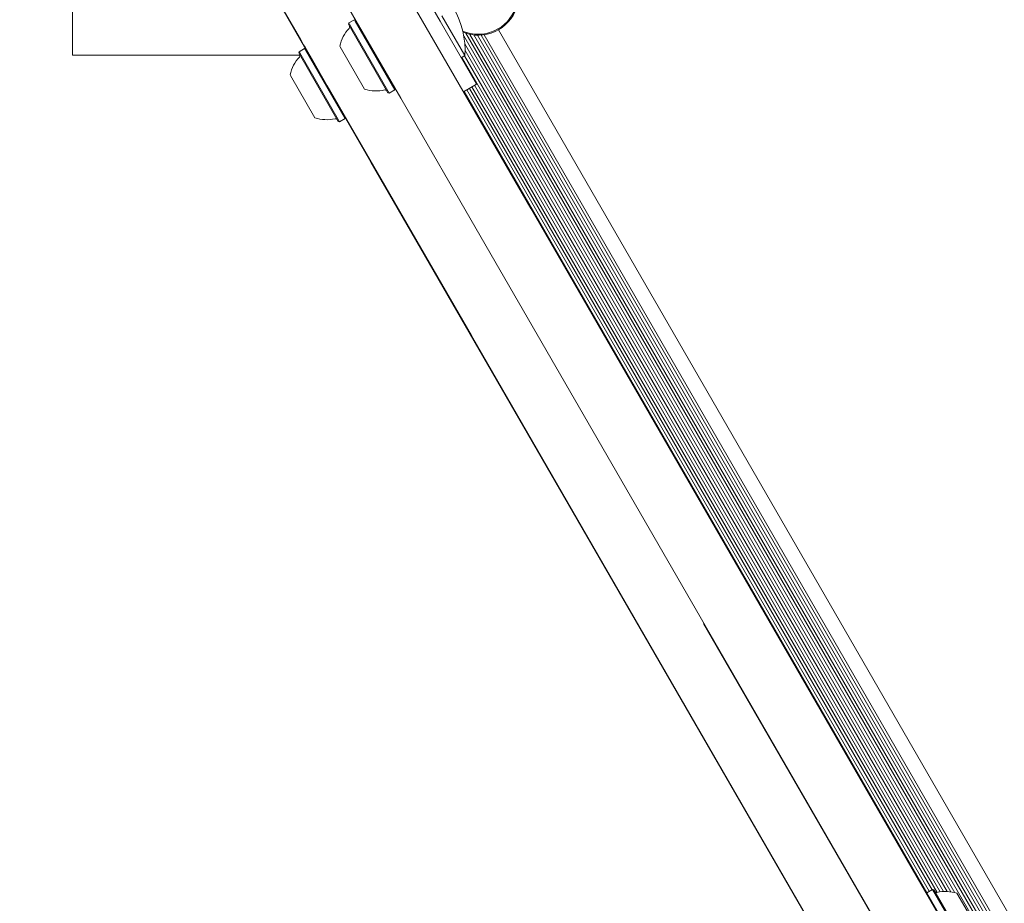
# Model space of a CAD drawing. Units: millimetres. Extents: x 5.1 to 16.2, y 5.3 to 14.9.
# Drawn here: x 8.6 to 8.9, y 8.5 to 8.7 of the extents above; entities that cross this region are included whole.
import ezdxf

# ---------------------------------------------------------------- set-up
doc = ezdxf.new("R2010")
doc.units = ezdxf.units.MM
doc.styles.add('SLDTEXTSTYLE0', font='TXT', dxfattribs={"width": 0.75})
doc.dimstyles.new('SLDDIMSTYLE3', dxfattribs={"dimtxt": 0.15875, "dimasz": 0.08, "dimexe": 0, "dimexo": 0.0625, "dimgap": 0.0396875, "dimtad": 2, "dimdec": 0, "dimlfac": 100, "dimrnd": 1e-09, "dimzin": 12, "dimdsep": 46, "dimtxsty": 'SLDTEXTSTYLE0', "dimblk1": 'DOT', "dimblk2": 'DOT', "dimsah": 1, "dimcen": 0.09, "dimse1": 1, "dimse2": 1, "dimadec": 0, "dimazin": 3, "dimtfac": 1, "dimtdec": 0, "dimtofl": 0, "dimtmove": 0, "dimatfit": 3, "dimldrblk": 'DOT', "dimfxl": 0, "dimfrac": 2, "dimtolj": 1, "dimtzin": 12, "dimarcsym": 0})

# ---------------------------------------------------------------- blocks, each defined once
blk = doc.blocks.new('_DOT')
at = {"color": 0, "linetype": 'ByBlock', "lineweight": -2}
blk.add_line((-0.5, 0), (-1, 0), dxfattribs=at)
at = {"color": 0, "linetype": 'ByBlock', "const_width": 0.5}
blk.add_lwpolyline([(-0.25, 0, 1), (0.25, 0, 1)], format="xyb", close=True, dxfattribs=at)
blk = doc.blocks.new('_D_7')
at = {"color": 7, "linetype": 'Continuous', "lineweight": 0}
blk.add_line((5.287907816052235, 7.347603130161422), (5.287835305108729, 13.0009243397008), dxfattribs=at)
at = {"color": 7, "linetype": 'Continuous', "lineweight": 0, "xscale": 0.08, "yscale": 0.08}
for p, rotation in [((5.287835305108729, 13.0009243397008), 90.00073489032012), ((5.287907816052235, 7.347603130161422), 270.0007348903202)]:
    blk.add_blockref('_DOT', p, dxfattribs=dict(at, rotation=rotation))
at = {"color": 7, "linetype": 'Continuous', "lineweight": 0, "insert": (5.08323433694456, 9.998313193027634), "char_height": 0.15875, "attachment_point": 1, "rotation": 90.00073489031973, "style": 'SLDTEXTSTYLE0'}
blk.add_mtext('565', dxfattribs=at)

msp = doc.modelspace()

# ---------------------------------------------------------------- linework, layer by layer
at = {"color": 7, "linetype": 'Continuous', "lineweight": 15}
for p, q in [((8.657749134631274, 8.876889668185541), (8.657749134559456, 8.706889668185658)), ((8.734392727393239, 8.741425565577362), (8.756526694232955, 8.703088410430796)), ((8.740792896985626, 8.73834014666534), (8.753856829006306, 8.715712752654692)), ((8.743536313175586, 8.695588410431842), (8.721402346335868, 8.733925565578408)), ((8.717281340503922, 8.711063357054769), (8.708518386930105, 8.726241237871806)), ((8.718736445883769, 8.708343040606014), (8.71110821885501, 8.72155551739395)), ((8.754306260461533, 8.717126932564636), (8.760306260460696, 8.706734627718738)), ((8.729926096796987, 8.715261996705415), (8.729834590446016, 8.714920490354485)), ((8.730026832888903, 8.71458751667597), (8.729834590446016, 8.714920490354485)), ((8.731398339983485, 8.71611199670531), (8.72992609679698, 8.715261996705426)), ((8.73012299402057, 8.714920960710236), (8.72992609679698, 8.715261996705426)), ((8.740159590444577, 8.697037065765507), (8.730026832888903, 8.71458751667597)), ((8.740501096795505, 8.696945559414534), (8.73012299402057, 8.714920960710236)), ((8.731739846334426, 8.716020490354332), (8.73139833998349, 8.716111996705305)), ((8.731595237207078, 8.715770960710117), (8.731398339983485, 8.71611199670531)), ((8.741973339982012, 8.697795559414418), (8.731595237207078, 8.715770960710117)), ((8.753856829006306, 8.715712752654692), (8.763356829004982, 8.699258269982023)), ((9.025111473890579, 8.252700404516535), (8.760003697675293, 8.71188053501176)), ((9.025944650422092, 8.252879837957407), (8.760542362028325, 8.712570078500997)), ((9.026235774862258, 8.253953371156083), (8.761617631274232, 8.712285433077497)), ((9.026610064199653, 8.25492762051931), (8.762648500643376, 8.712122452484808)), ((9.02703129947351, 8.25577579514703), (8.763593659055582, 8.712063165632253)), ((9.027513446129635, 8.256563230157274), (8.764516671106014, 8.712086999392552)), ((9.028023621907515, 8.25725735531566), (8.765372889014197, 8.712181762009337)), ((9.030994954833044, 8.259810855712301), (8.769069951670952, 8.71347826165917)), ((8.718132551220773, 8.709589016844964), (8.717281340503922, 8.711063357054769)), ((8.718505025473187, 8.708943872515151), (8.718132551220773, 8.709589016844964)), ((8.720542320118396, 8.705415174679004), (8.718505025473187, 8.708943872515151)), ((8.727711192805577, 8.708998322951745), (8.72759016850739, 8.709207943185195)), ((8.734090168506487, 8.697949612935467), (8.727711192805577, 8.708998322951745)), ((8.888424658297883, 8.487871134524806), (8.760270597149848, 8.709840476056527)), ((8.657749134559456, 8.706889668185658), (8.717145628785772, 8.706889668160551)), ((8.716935715739622, 8.707761996706454), (8.71684420938865, 8.707420490355524)), ((8.71703645183154, 8.70708751667701), (8.71684420938865, 8.707420490355524)), ((8.71840795892612, 8.70861199670635), (8.716935715739616, 8.707761996706466)), ((8.717132612963205, 8.707420960711275), (8.716935715739616, 8.707761996706466)), ((8.727169209387212, 8.689537065766546), (8.71703645183154, 8.70708751667701)), ((8.727510715738141, 8.689445559415573), (8.717132612963205, 8.707420960711275)), ((8.718612862736686, 8.70855709289576), (8.718407958926125, 8.708611996706344)), ((8.718604856149712, 8.708270960711156), (8.71840795892612, 8.70861199670635)), ((8.728982958924647, 8.690295559415457), (8.718604856149712, 8.708270960711156)), ((8.718736445883769, 8.708343040606014), (8.71882304842415, 8.708393040606007)), ((8.718736445883767, 8.708343040606014), (8.735746271551557, 8.678881158316035)), ((8.759356829005533, 8.706186473212629), (8.760306260460696, 8.706734627718744)), ((8.886399819110997, 8.488177945803038), (8.760238608572427, 8.706695568882845)), ((8.88736351221689, 8.488086555919828), (8.760345238773237, 8.70808865547262)), ((8.724326305894436, 8.698861119058565), (8.720542320118396, 8.705415174679004)), ((8.885464963899325, 8.488174624999395), (8.759536029216285, 8.706289934502527)), ((8.714720811748213, 8.701498322952784), (8.714599787450023, 8.701707943186236)), ((8.721099787449122, 8.690449612936508), (8.714720811748213, 8.701498322952784)), ((8.756526694232955, 8.703088410430796), (8.777526253240122, 8.666716107287083)), ((8.738433722886494, 8.674426356060216), (8.724326305894436, 8.698861119058565)), ((8.759892727389683, 8.697258269982305), (8.763356829004982, 8.699258269982023)), ((8.884602217305165, 8.488091170398262), (8.762852832418776, 8.69896728741736)), ((8.740159590444577, 8.697037065765507), (8.740501096795505, 8.696945559414534)), ((8.740501096795505, 8.696945559414534), (8.741973339982012, 8.697795559414418)), ((8.741973339982016, 8.697795559414413), (8.742064846332989, 8.698137065765348)), ((8.881059919713516, 8.487825983675485), (8.760081280014873, 8.697367130891193)), ((8.88172697832101, 8.488248379806526), (8.76076447686069, 8.697761574773962)), ((8.88242955767714, 8.488654014186839), (8.761467056216826, 8.698167209154278)), ((8.883756992959373, 8.487932604383488), (8.762150253062632, 8.69856165303704)), ((8.764535872182753, 8.65921610728813), (8.743536313175586, 8.695588410431842)), ((8.727169209387212, 8.689537065766546), (8.727510715738141, 8.689445559415574)), ((8.727510715738141, 8.689445559415573), (8.728982958924647, 8.690295559415457)), ((8.72898295892465, 8.69029555941545), (8.729037862735234, 8.690500463226012)), ((8.735746271551557, 8.678881158316035), (8.735832874091942, 8.678931158316027)), ((8.854862862717685, 8.47256517035354), (8.735746271551557, 8.678881158316035)), ((8.74878421503961, 8.65649877776435), (8.738433722886494, 8.674426356060216)), ((8.777526253240122, 8.666716107287083), (8.994759201504039, 8.290457603746058)), ((8.981768820446668, 8.282957603747104), (8.764535872182753, 8.65921610728813)), ((8.762020609420567, 8.633572670183254), (8.74878421503961, 8.65649877776435)), ((8.797335325523928, 8.572405787625986), (8.762020609420567, 8.633572670183254)), ((8.896555433969052, 8.400551518634588), (8.797335325523928, 8.572405787625986)), ((8.822718949617334, 8.558240061011958), (8.822805552157718, 8.558290061011949)), ((8.822718949617334, 8.558240061011958), (8.866358689760187, 8.482653813841385)), ((8.881071733723775, 8.487870074162002), (8.880980227372802, 8.487528567811058)), ((8.882543976910279, 8.488720074161881), (8.881071733723777, 8.487870074161998)), ((8.881071733723777, 8.487870074161998), (8.88635923372304, 8.478711855516554)), ((8.882885483261216, 8.488628567810906), (8.88254397691028, 8.48872007416188)), ((8.882543976910279, 8.488720074161881), (8.887831476909543, 8.479561855516431)), ((8.882885483261216, 8.488628567810906), (8.888047983260492, 8.479686855516421)), ((8.888954905199306, 8.487716020640944), (8.892204905198856, 8.48208685551608))]:
    msp.add_line(p, q, dxfattribs=at)
for centre, radius, start, end in [((8.738563936440471, 8.70803809755509), 0.02178136100924146, 356.5691781778607, 63.4308218129265), ((8.76378245160713, 8.722636480267319), 0.0103249999999995, 246.9534029571566, 341.1572107748084), ((8.76378245160713, 8.722636480267324), 0.01057500000000154, 247.9377540023593, 341.1572107748026), ((8.729673788723828, 8.714199007107158), 0.0005000000000051643, 316.5287988707105, 29.99999999535041), ((8.737076135483358, 8.707181510227809), 0.009700000000000885, 136.5287988701263, 167.9414809022981), ((8.724085754425994, 8.69968151022885), 0.009700000000002176, 136.5287988701335, 167.9414809023025), ((8.716683407666464, 8.706699007108197), 0.0005000000000036259, 316.5287988707182, 29.99999999545219), ((8.737078209575795, 8.70717791779433), 0.009699999999998942, 252.0585190884748, 283.471201120635), ((8.739454366762928, 8.697258549012897), 0.0005000000000036259, 29.99999999545219, 103.4712011201623), ((8.72408782851843, 8.699677917795368), 0.009699999999997629, 252.0585190884715, 283.4712011206477), ((8.726463985705562, 8.689758549013936), 0.0005000000000036259, 29.99999999545219, 103.4712011201149), ((8.883590720029835, 8.488407061896206), 0.0005000000000016116, 209.9999999946461, 283.4677265932004), ((8.88596681596193, 8.478485293016588), 0.009702319813610234, 72.06265577711511, 103.4677265937007)]:
    msp.add_arc(centre, radius, start, end, dxfattribs=at)

# ---------------------------------------------------------------- dimensions: what is measured, and where the dimension line sits
at = {"color": 7, "linetype": 'Continuous', "lineweight": 0}
dim = msp.add_linear_dim(base=(5.287835305108726, 13.0009243397008), p1=(13.10531179241783, 7.347703398183898), p2=(8.964128049905279, 13.00097149277165), angle=270.00073489031973, dimstyle='SLDDIMSTYLE3', dxfattribs=at)
dim.commit()
dim.dimension.update_dxf_attribs({"geometry": '_D_7', "text_midpoint": (5.287871560580481, 10.17426373493111), "dimtype": 160})

doc.saveas('drawing.dxf')
